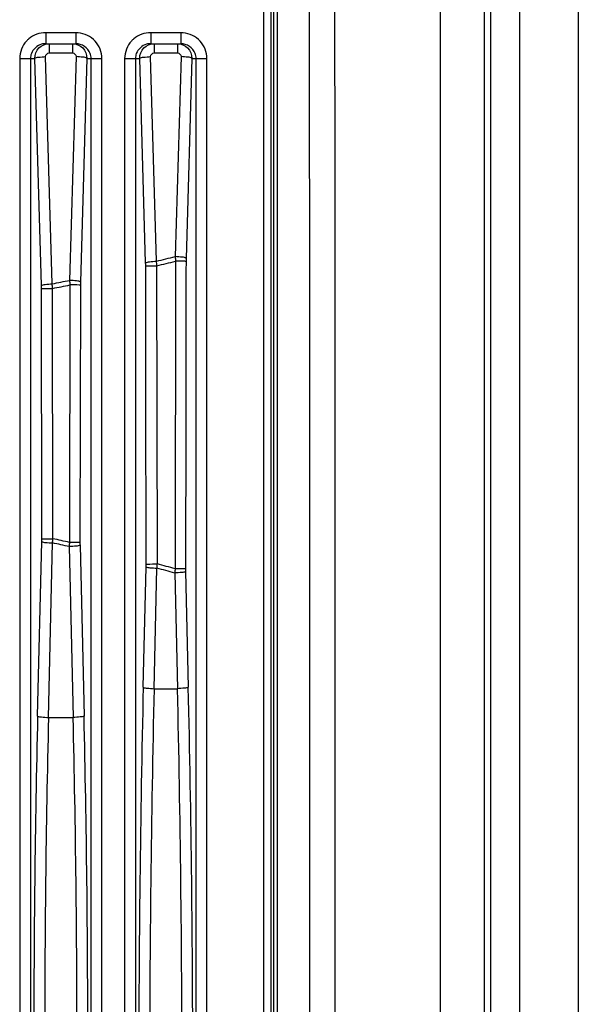
# Model space of a CAD drawing. Units: millimetres. Extents: x 9548 to 12518, y 80 to 2180.
# Drawn here: x 12184 to 12222, y 1054 to 1121 of the extents above; entities that cross this region are included whole.
import ezdxf

# ---------------------------------------------------------------- set-up
doc = ezdxf.new("R2010")
doc.units = ezdxf.units.MM
doc.header["$LTSCALE"] = 10
doc.layers.get('0').update_dxf_attribs({"linetype": 'CONTINUOUS'})

msp = doc.modelspace()

# ---------------------------------------------------------------- linework, layer by layer
at = {"color": 7, "linetype": 'Continuous'}
for p, q in [((12217.978, 1242.557), (12217.978, 816.557)), ((12216.023, 817.215), (12216.023, 1241.899)), ((12185.703, 1119.057), (12187.753, 1119.057)), ((12192.853, 1119.057), (12194.903, 1119.057))]:
    msp.add_line(p, q, dxfattribs=at)
at = {"color": 9, "linetype": 'Continuous'}
for p, q in [((12221.978, 1242.557), (12221.978, 816.557)), ((12200.54, 1228.568), (12200.54, 830.546)), ((12201.036, 1228.568), (12201.036, 830.546)), ((12212.572, 1127.022), (12212.561, 1032.105)), ((12185.703, 1119.807), (12185.703, 1119.057)), ((12187.753, 1119.807), (12185.703, 1119.807)), ((12187.753, 1119.807), (12187.753, 1119.057)), ((12192.853, 1119.807), (12192.853, 1119.057)), ((12194.903, 1119.807), (12192.853, 1119.807)), ((12194.903, 1119.807), (12194.903, 1119.057)), ((12185.938, 1119.057), (12185.938, 1118.428)), ((12187.518, 1119.057), (12187.518, 1118.428)), ((12193.088, 1119.057), (12193.088, 1118.428)), ((12194.668, 1119.057), (12194.668, 1118.428)), ((12185.938, 1118.428), (12187.518, 1118.428)), ((12193.088, 1118.428), (12194.668, 1118.428)), ((12183.926, 1118.057), (12183.926, 911.057)), ((12183.926, 1118.057), (12184.953, 1118.057)), ((12184.665, 1118.057), (12184.665, 911.057)), ((12185.401, 1102.583), (12184.953, 1118.057)), ((12186.139, 1102.705), (12185.691, 1118.178)), ((12187.765, 1118.178), (12187.324, 1102.942)), ((12188.503, 1118.057), (12188.062, 1102.821)), ((12188.503, 1118.057), (12189.53, 1118.057)), ((12188.791, 911.057), (12188.791, 1118.057)), ((12189.53, 911.057), (12189.53, 1118.057)), ((12191.076, 1118.057), (12191.076, 911.057)), ((12191.076, 1118.057), (12192.103, 1118.057)), ((12191.815, 1118.057), (12191.815, 911.057)), ((12192.506, 1104.129), (12192.103, 1118.057)), ((12193.245, 1104.251), (12192.841, 1118.178)), ((12194.915, 1118.178), (12194.52, 1104.559)), ((12195.653, 1118.057), (12195.259, 1104.437)), ((12195.653, 1118.057), (12196.68, 1118.057)), ((12195.941, 911.057), (12195.941, 1118.057)), ((12196.68, 911.057), (12196.68, 1118.057)), ((12193.304, 1083.628), (12193.275, 1103.935)), ((12194.546, 1104.241), (12194.516, 1083.304)), ((12185.428, 1085.342), (12185.404, 1102.385)), ((12186.189, 1085.347), (12186.165, 1102.392)), ((12187.344, 1102.628), (12187.319, 1085.095)), ((12188.059, 1102.621), (12188.034, 1085.09)), ((12185.148, 1073.274), (12185.426, 1085.161)), ((12185.887, 1073.175), (12186.164, 1085.063)), ((12188.036, 1084.908), (12188.308, 1073.274)), ((12187.298, 1084.809), (12187.569, 1073.175)), ((12192.344, 1075.236), (12192.536, 1083.439)), ((12193.083, 1075.137), (12193.274, 1083.34)), ((12194.489, 1083.014), (12194.674, 1075.137)), ((12195.228, 1083.113), (12195.412, 1075.236)), ((12193.083, 1075.137), (12194.674, 1075.137)), ((12185.887, 1073.175), (12187.569, 1073.175))]:
    msp.add_line(p, q, dxfattribs=at)
for centre, radius, start, end in [((12185.686, 1118.036), 1.766, 130.11337, 137.37912), ((12187.771, 1118.037), 1.765, 42.73879, 48.14632), ((12192.836, 1118.036), 1.766, 130.11337, 137.37912), ((12194.921, 1118.037), 1.765, 42.73879, 48.14632), ((12148.943, 1290.563), 191.507, 283.37552, 283.76816), ((12202.705, 1104.222), 7.449, 178.34325, 179.90708), ((12185.145, 1103.917), 7.364, 0.08614, 1.65158), ((12148.953, 1290.805), 192.054, 283.34307, 283.7329), ((12149.773, 1286.809), 187.662, 281.17402, 281.54277), ((12178.158, 1102.374), 7.246, 0.08469, 1.65193), ((12149.779, 1287.057), 188.216, 281.1468, 281.51279), ((12195.373, 1102.609), 7.314, 178.34373, 179.90963), ((12178.067, 1085.332), 7.36, 358.66588, 0.07423), ((12149.459, 918.088), 170.962, 77.21287, 77.60196), ((12149.466, 917.868), 171.458, 77.2455, 77.6323), ((12195.449, 1085.081), 7.415, 179.92919, 181.338), ((12185.029, 1083.614), 7.509, 358.66636, 0.07279), ((12148.508, 913.965), 175.477, 74.80013, 75.2098), ((12148.494, 914.168), 174.998, 74.76181, 75.17379), ((12202.804, 1083.289), 7.578, 179.93138, 181.33829), ((13324.274, 1048.879), 1132.237, 178.666128, 180.000878), ((13316.57, 1048.879), 1123.795, 178.661127, 180.000881), ((11075.912, 1048.934), 1119.069, 359.99629, 1.341702), ((11068.244, 1048.935), 1127.475, 359.996303, 1.336691), ((13143.872, 1050.903), 958.985, 178.663309, 180.003698), ((13136.208, 1050.903), 950.582, 178.657413, 180.003713), ((11237.248, 1050.903), 950.582, 359.996287, 1.342587), ((11229.584, 1050.903), 958.985, 359.996303, 1.336691)]:
    msp.add_arc(centre, radius, start, end, dxfattribs=at)
at = {"color": 7, "linetype": 'Continuous'}
for centre in [(12185.704, 1117.977), (12192.854, 1117.977)]:
    msp.add_arc(centre, 1.08, 90.02048, 105.23735, dxfattribs=at)
at = {"color": 9, "linetype": 'Continuous'}
for points in [[(12215.606, 1241.482), (12215.536, 1100.199), (12215.537, 958.915), (12215.606, 817.632)], [(12203.602, 827.979), (12203.723, 962.364), (12203.723, 1096.75), (12203.602, 1231.135)], [(12205.33, 827.97), (12205.451, 962.361), (12205.451, 1096.753), (12205.33, 1231.144)], [(12201.157, 830.425), (12201.274, 963.18), (12201.274, 1095.934), (12201.157, 1228.689)], [(12201.411, 830.42), (12201.528, 963.178), (12201.528, 1095.936), (12201.411, 1228.694)], [(12185.703, 1119.807), (12185.294, 1119.807), (12184.861, 1119.651), (12184.548, 1119.387)], [(12188.949, 1119.351), (12188.631, 1119.636), (12188.179, 1119.807), (12187.753, 1119.807)], [(12192.853, 1119.807), (12192.444, 1119.807), (12192.011, 1119.651), (12191.698, 1119.387)], [(12196.099, 1119.351), (12195.781, 1119.636), (12195.329, 1119.807), (12194.903, 1119.807)], [(12184.386, 1119.232), (12184.102, 1118.922), (12183.926, 1118.478), (12183.926, 1118.057)], [(12189.53, 1118.057), (12189.53, 1118.479), (12189.353, 1118.925), (12189.067, 1119.235)], [(12191.536, 1119.232), (12191.252, 1118.922), (12191.076, 1118.478), (12191.076, 1118.057)], [(12196.68, 1118.057), (12196.68, 1118.479), (12196.503, 1118.925), (12196.217, 1119.235)], [(12185.691, 1118.178), (12185.688, 1118.295), (12185.821, 1118.428), (12185.938, 1118.428)], [(12187.518, 1118.428), (12187.635, 1118.428), (12187.768, 1118.295), (12187.765, 1118.178)], [(12192.841, 1118.178), (12192.838, 1118.295), (12192.971, 1118.428), (12193.088, 1118.428)], [(12194.668, 1118.428), (12194.785, 1118.428), (12194.918, 1118.295), (12194.915, 1118.178)], [(12194.52, 1104.559), (12194.528, 1104.454), (12194.536, 1104.348), (12194.547, 1104.243)], [(12192.538, 1083.623), (12192.53, 1090.391), (12192.52, 1097.16), (12192.509, 1103.928)], [(12193.275, 1103.935), (12193.266, 1104.039), (12193.257, 1104.143), (12193.244, 1104.247)], [(12195.256, 1104.234), (12195.244, 1097.256), (12195.234, 1090.277), (12195.226, 1083.299)], [(12187.324, 1102.942), (12187.33, 1102.838), (12187.336, 1102.734), (12187.345, 1102.63)], [(12186.165, 1102.392), (12186.158, 1102.495), (12186.15, 1102.598), (12186.138, 1102.7)], [(12186.164, 1085.063), (12186.174, 1085.157), (12186.183, 1085.251), (12186.188, 1085.346)], [(12187.319, 1085.095), (12187.311, 1085.001), (12187.304, 1084.907), (12187.299, 1084.812)], [(12193.274, 1083.34), (12193.285, 1083.436), (12193.296, 1083.531), (12193.302, 1083.627)], [(12194.516, 1083.304), (12194.506, 1083.208), (12194.497, 1083.113), (12194.491, 1083.017)]]:
    msp.add_open_spline(points, degree=3, dxfattribs=at)
at = {"color": 7, "linetype": 'Continuous'}
for points in [[(12185.42, 1119.019), (12185.116, 1118.936), (12184.827, 1118.679), (12184.721, 1118.382)], [(12188.73, 1118.396), (12188.592, 1118.764), (12188.146, 1119.057), (12187.753, 1119.057)], [(12192.57, 1119.019), (12192.266, 1118.936), (12191.977, 1118.679), (12191.871, 1118.382)], [(12195.88, 1118.396), (12195.742, 1118.764), (12195.296, 1119.057), (12194.903, 1119.057)], [(12184.721, 1118.382), (12184.684, 1118.278), (12184.665, 1118.167), (12184.665, 1118.057)], [(12188.791, 1118.057), (12188.791, 1118.172), (12188.77, 1118.288), (12188.73, 1118.396)], [(12191.871, 1118.382), (12191.834, 1118.278), (12191.815, 1118.167), (12191.815, 1118.057)], [(12195.941, 1118.057), (12195.941, 1118.172), (12195.92, 1118.288), (12195.88, 1118.396)]]:
    msp.add_open_spline(points, degree=3, dxfattribs=at)
at = {"color": 9, "linetype": 'Continuous'}
for points, knots in [([(12184.953, 1118.057), (12184.951, 1118.311), (12185.156, 1118.842), (12185.685, 1119.057), (12185.938, 1119.057)], [0, 0, 0, 0, 0.500978, 1, 1, 1, 1]), ([(12187.518, 1119.057), (12187.771, 1119.057), (12188.299, 1118.842), (12188.505, 1118.311), (12188.503, 1118.057)], [0, 0, 0, 0, 0.498247, 1, 1, 1, 1]), ([(12192.103, 1118.057), (12192.101, 1118.311), (12192.306, 1118.842), (12192.835, 1119.057), (12193.088, 1119.057)], [0, 0, 0, 0, 0.500978, 1, 1, 1, 1]), ([(12194.668, 1119.057), (12194.921, 1119.057), (12195.449, 1118.842), (12195.655, 1118.311), (12195.653, 1118.057)], [0, 0, 0, 0, 0.498247, 1, 1, 1, 1]), ([(12184.953, 1118.057), (12185.017, 1118.119), (12185.293, 1118.142), (12185.53, 1118.174), (12185.691, 1118.178)], [0, 0, 0, 0, 0.356206, 1, 1, 1, 1]), ([(12188.503, 1118.057), (12188.439, 1118.119), (12188.163, 1118.142), (12187.926, 1118.174), (12187.765, 1118.178)], [0, 0, 0, 0, 0.356206, 1, 1, 1, 1]), ([(12192.103, 1118.057), (12192.167, 1118.119), (12192.443, 1118.142), (12192.68, 1118.174), (12192.841, 1118.178)], [0, 0, 0, 0, 0.356206, 1, 1, 1, 1]), ([(12195.653, 1118.057), (12195.589, 1118.119), (12195.313, 1118.142), (12195.076, 1118.174), (12194.915, 1118.178)], [0, 0, 0, 0, 0.356206, 1, 1, 1, 1]), ([(12195.259, 1104.437), (12195.195, 1104.499), (12194.919, 1104.522), (12194.682, 1104.554), (12194.52, 1104.559)], [0, 0, 0, 0, 0.356206, 1, 1, 1, 1]), ([(12192.506, 1104.129), (12192.57, 1104.191), (12192.846, 1104.214), (12193.083, 1104.246), (12193.245, 1104.251)], [0, 0, 0, 0, 0.356206, 1, 1, 1, 1]), ([(12192.509, 1103.928), (12192.54, 1103.93), (12192.795, 1103.933), (12193.051, 1103.935), (12193.275, 1103.935)], [0, 0, 0, 0, 0.120898, 1, 1, 1, 1]), ([(12195.256, 1104.234), (12195.227, 1104.236), (12194.991, 1104.239), (12194.754, 1104.241), (12194.546, 1104.241)], [0, 0, 0, 0, 0.120562, 1, 1, 1, 1]), ([(12188.062, 1102.821), (12187.998, 1102.883), (12187.722, 1102.906), (12187.485, 1102.938), (12187.324, 1102.942)], [0, 0, 0, 0, 0.356206, 1, 1, 1, 1]), ([(12185.401, 1102.583), (12185.465, 1102.645), (12185.741, 1102.668), (12185.978, 1102.7), (12186.139, 1102.705)], [0, 0, 0, 0, 0.356206, 1, 1, 1, 1]), ([(12185.404, 1102.385), (12185.434, 1102.386), (12185.688, 1102.39), (12185.942, 1102.391), (12186.165, 1102.392)], [0, 0, 0, 0, 0.120859, 1, 1, 1, 1]), ([(12188.059, 1102.621), (12188.03, 1102.623), (12187.792, 1102.626), (12187.554, 1102.627), (12187.344, 1102.628)], [0, 0, 0, 0, 0.120579, 1, 1, 1, 1]), ([(12185.426, 1085.161), (12185.495, 1085.107), (12185.765, 1085.095), (12186.003, 1085.066), (12186.164, 1085.063)], [0, 0, 0, 0, 0.353213, 1, 1, 1, 1]), ([(12185.428, 1085.342), (12185.459, 1085.343), (12185.712, 1085.346), (12185.966, 1085.347), (12186.189, 1085.347)], [0, 0, 0, 0, 0.120846, 1, 1, 1, 1]), ([(12188.036, 1084.908), (12187.967, 1084.854), (12187.697, 1084.842), (12187.459, 1084.813), (12187.298, 1084.809)], [0, 0, 0, 0, 0.353213, 1, 1, 1, 1]), ([(12188.034, 1085.09), (12188.005, 1085.091), (12187.767, 1085.094), (12187.529, 1085.095), (12187.319, 1085.095)], [0, 0, 0, 0, 0.120564, 1, 1, 1, 1]), ([(12192.538, 1083.623), (12192.568, 1083.624), (12192.824, 1083.627), (12193.079, 1083.628), (12193.304, 1083.628)], [0, 0, 0, 0, 0.120883, 1, 1, 1, 1]), ([(12192.536, 1083.439), (12192.605, 1083.385), (12192.875, 1083.373), (12193.113, 1083.344), (12193.274, 1083.34)], [0, 0, 0, 0, 0.353213, 1, 1, 1, 1]), ([(12195.228, 1083.113), (12195.158, 1083.059), (12194.889, 1083.047), (12194.651, 1083.018), (12194.489, 1083.014)], [0, 0, 0, 0, 0.353213, 1, 1, 1, 1]), ([(12195.226, 1083.299), (12195.198, 1083.3), (12194.961, 1083.302), (12194.724, 1083.303), (12194.516, 1083.304)], [0, 0, 0, 0, 0.120545, 1, 1, 1, 1]), ([(12192.344, 1075.236), (12192.414, 1075.182), (12192.683, 1075.17), (12192.921, 1075.141), (12193.083, 1075.137)], [0, 0, 0, 0, 0.353213, 1, 1, 1, 1]), ([(12195.412, 1075.236), (12195.343, 1075.182), (12195.073, 1075.17), (12194.835, 1075.141), (12194.674, 1075.137)], [0, 0, 0, 0, 0.353213, 1, 1, 1, 1]), ([(12185.148, 1073.274), (12185.218, 1073.22), (12185.487, 1073.208), (12185.726, 1073.179), (12185.887, 1073.175)], [0, 0, 0, 0, 0.353213, 1, 1, 1, 1]), ([(12188.308, 1073.274), (12188.238, 1073.22), (12187.969, 1073.208), (12187.731, 1073.179), (12187.569, 1073.175)], [0, 0, 0, 0, 0.353213, 1, 1, 1, 1])]:
    msp.add_open_spline(points, degree=3, knots=knots, dxfattribs=at)

doc.saveas('drawing.dxf')
